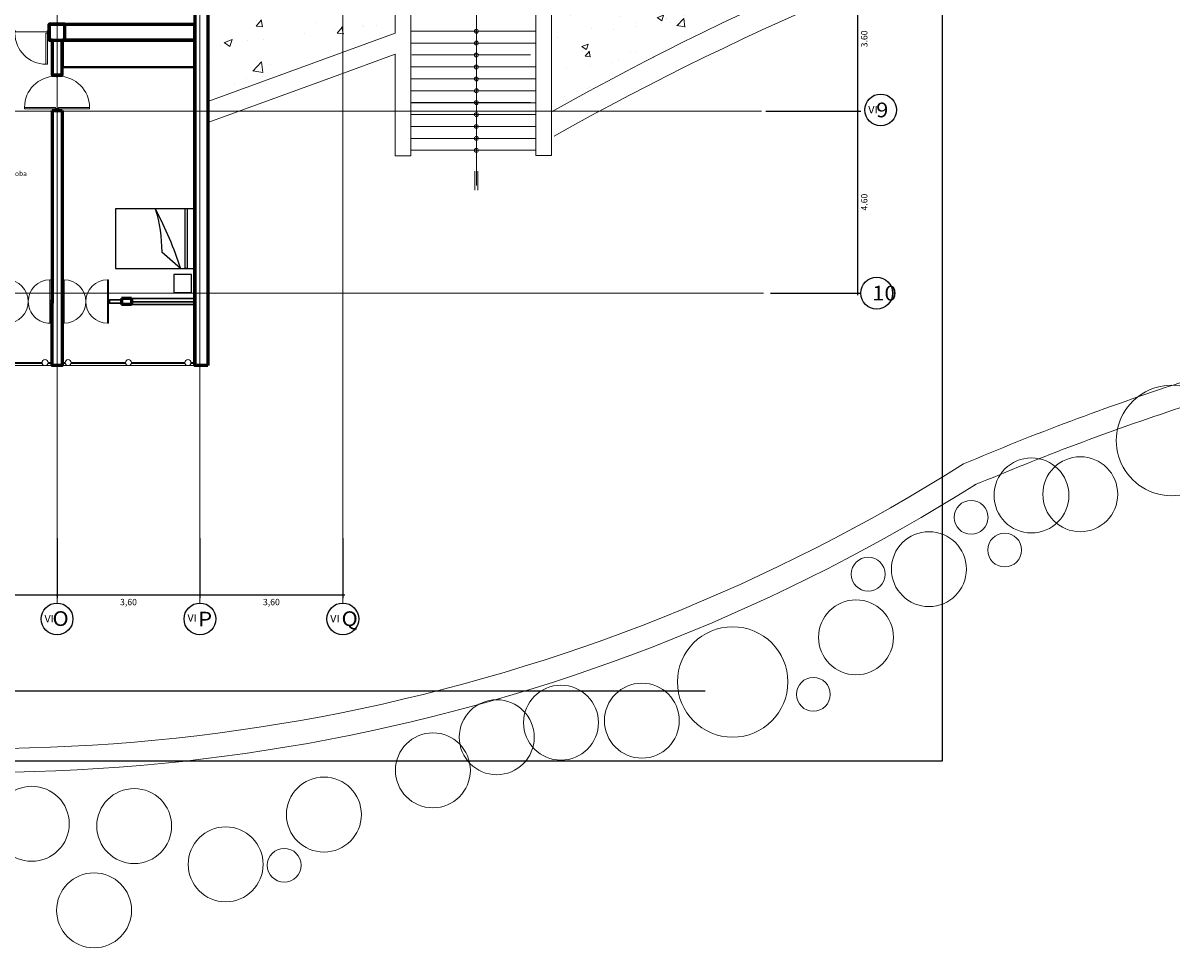
# Model space of a CAD drawing. Units: millimetres. Extents: x 3127 to 7562, y 933 to 3869.
# Drawn here: x 7304 to 7333, y 2579 to 2603 of the extents above; entities that cross this region are included whole.
import ezdxf

# ---------------------------------------------------------------- set-up
doc = ezdxf.new("R2010")
doc.units = ezdxf.units.MM
doc.linetypes.add('HIDDEN', pattern=[9.525, 6.35, -3.175])
for name, color, linetype, lineweight in [('02', 5, 'Continuous', 18), ('A ALFEIZAR', 10, 'Continuous', 30), ('A MOBILIARIO MOVIL', 30, 'Continuous', 25), ('A MUROS', 22, 'Continuous', 60), ('A PISOS Y PELDAÑOS', 50, 'Continuous', 20), ('A VEJETACION PASTO', 64, 'Continuous', 15), ('A VENTANAS', 150, 'Continuous', 18), ('EJES', 14, 'Continuous', 20), ('gradas', 34, 'Continuous', 18), ('NOMBRES DE AMBIENTES', 1, 'Continuous', 9), ('Pisos Lejos', 50, 'Continuous', 9), ('PROYECCION', 1, 'HIDDEN', 9), ('qqqqq', 1, 'Continuous', 18), ('tex2', 4, 'Continuous', 18), ('Texto', 3, 'Continuous', 20), ('TEXTO0_3', 132, 'Continuous', 20), ('zz', 16, 'Continuous', 9)]:
    doc.layers.add(name, color=color, linetype=linetype, lineweight=lineweight)
for name, color, linetype in [('COTAS', 11, 'Continuous'), ('DEFPOINT', 7, 'Continuous'), ('zzzz', 7, 'Continuous')]:
    doc.layers.add(name, color=color, linetype=linetype)
doc.styles.add('ARQ', font='stylu.ttf', dxfattribs={"height": 0.1})
doc.styles.add('TEC', font='technic_.ttf')
doc.styles.add('TEXTO55', font='arial.ttf', dxfattribs={"width": 0.9})
doc.dimstyles.new('100', dxfattribs={"dimtxt": 0.16, "dimasz": 0.08, "dimexe": 0.075, "dimexo": 0.0625, "dimgap": 0.1, "dimtad": 2, "dimzin": 1, "dimtxsty": 'TEXTO55', "dimblk": 'DOTSMALL', "dimcen": 0.2, "dimdle": 0.05, "dimclrd": 11, "dimclre": 11, "dimclrt": 41, "dimadec": 0, "dimazin": 0, "dimtfac": 1, "dimtix": 1, "dimtmove": 0, "dimatfit": 3, "dimfxl": 0.075, "dimarcsym": 0})

# ---------------------------------------------------------------- blocks, each defined once
blk = doc.blocks.new('A$C0A090CCA')
for p, q in [((0.08, 0.88), (0.04, 0.88)), ((0.04, 0.06), (0.04, 0.88)), ((0.08, 0.06), (0.08, 0.88)), ((1.72, 0.06), (1.72, 0.88)), ((1.72, 0.88), (1.76, 0.88)), ((1.76, 0.06), (1.76, 0.88)), ((0.04, 0.06), (0, 0.06)), ((0.05, 0), (0, 0)), ((0.04, 0.02), (0.04, 0.06)), ((0.04, 0.06), (0.08, 0.06)), ((0.04, 0.02), (0.05, 0.02)), ((0.05, 0.02), (0.05, 0)), ((1.76, 0.06), (1.72, 0.06)), ((1.75, 0.02), (1.75, 0)), ((1.76, 0.02), (1.75, 0.02)), ((1.75, 0), (1.8, 0)), ((1.76, 0.06), (1.8, 0.06)), ((1.76, 0.02), (1.76, 0.06))]:
    blk.add_line(p, q)
for centre, start, end in [((0.08, 0.06), 0, 90), ((1.72, 0.06), 90, 180)]:
    blk.add_arc(centre, 0.82, start, end)
blk = doc.blocks.new('s')
at = {"layer": 'qqqqq'}
for p, q in [((744.759, 207.721), (744.759, 207.771)), ((746.258, 207.721), (746.258, 207.771))]:
    blk.add_line(p, q, dxfattribs=at)
at = {"layer": 'qqqqq', "xscale": 0.8330312001821766, "yscale": 0.8330312001821766, "zscale": 0.8330312001821766, "rotation": 180.0000001364323}
blk.add_blockref('A$C0A090CCA', (746.258, 207.771), dxfattribs=at)
blk = doc.blocks.new('PUERTAS90')
at = {"layer": 'qqqqq'}
for p, q in [((8643.839, 3551.442), (8643.839, 3551.482)), ((8643.839, 3551.482), (8643.899, 3551.482)), ((8643.879, 3551.442), (8643.839, 3551.442)), ((8643.879, 3551.442), (8643.879, 3551.432)), ((8643.879, 3551.432), (8643.899, 3551.432)), ((8643.899, 3551.432), (8643.899, 3551.482)), ((8643.839, 3550.662), (8643.059, 3550.662)), ((8643.059, 3550.662), (8643.059, 3550.622)), ((8643.839, 3550.622), (8643.059, 3550.622)), ((8643.839, 3550.622), (8643.839, 3550.662)), ((8643.879, 3550.622), (8643.839, 3550.622)), ((8643.839, 3550.622), (8643.839, 3550.582)), ((8643.839, 3550.582), (8643.899, 3550.582)), ((8643.879, 3550.622), (8643.879, 3550.632)), ((8643.879, 3550.632), (8643.899, 3550.632)), ((8643.899, 3550.632), (8643.899, 3550.582))]:
    blk.add_line(p, q, dxfattribs=at)
blk.add_arc((8643.839, 3550.662), 0.78, 90, 180, dxfattribs=at)
blk = doc.blocks.new('p-90')
at = {"layer": 'qqqqq', "linetype": 'Continuous'}
blk.add_line((3484.774, 6254.121), (3484.774, 6254.921), dxfattribs=at)
at = {"layer": 'qqqqq', "linetype": 'Continuous', "xscale": -1, "rotation": 8.66932925e-08}
blk.add_blockref('PUERTAS90', (12128.653, 2703.489), dxfattribs=at)
blk = doc.blocks.new('ccama')
at = {"layer": 'A MOBILIARIO MOVIL'}
blk.add_line((6050.228, 2449.791), (6050.703, 2450.205), dxfattribs=at)
blk.add_lwpolyline([(6049.865, 2451.291), (6050.064, 2451.291), (6050.064, 2449.791), (6050.064, 2449.791), (6050.112, 2449.791), (6050.112, 2451.292)], dxfattribs=at)
blk.add_lwpolyline([(6049.865, 2449.791), (6049.865, 2451.291), (6051.865, 2451.291), (6051.865, 2449.791)], close=True, dxfattribs=at)
for centre, radius, start, end in [((6059.718, 2446.647), 9.997, 152.3188, 161.669), ((6054.567, 2450.182), 3.865, 163.3216, 179.6589)]:
    blk.add_arc(centre, radius, start, end, dxfattribs=at)
blk = doc.blocks.new('_DotSmall')
at = {"layer": 'DEFPOINT', "color": 0, "linetype": 'Continuous', "const_width": 0.5}
blk.add_lwpolyline([(-0.0625, 0, 1), (0.0625, 0, 1)], format="xyb", close=True, dxfattribs=at)
blk = doc.blocks.new('*D612')
at = {"layer": 'COTAS', "color": 11, "linetype": 'ByBlock', "lineweight": -2, "transparency": 16777216}
for p, q in [((7324.83, 2600.324), (7324.83, 2604.061)), ((7322.514, 2604.011), (7324.905, 2604.011)), ((7322.572, 2600.374), (7324.905, 2600.374))]:
    blk.add_line(p, q, dxfattribs=at)
at = {"layer": 'Defpoints', "color": 0, "linetype": 'ByBlock', "transparency": 16777216}
for p in [(7322.452, 2604.011), (7324.83, 2604.011), (7322.509, 2600.374)]:
    blk.add_point(p, dxfattribs=at)
at = {"layer": 'COTAS', "color": 11, "linetype": 'ByBlock', "lineweight": -2, "transparency": 16777216, "xscale": 0.08, "yscale": 0.08, "zscale": 0.08}
for p, rotation in [((7324.83, 2604.011), 90), ((7324.83, 2600.374), 270)]:
    blk.add_blockref('_DotSmall', p, dxfattribs=dict(at, rotation=rotation))
at = {"layer": 'COTAS', "color": 41, "linetype": 'ByBlock', "transparency": 16777216, "insert": (7325.012, 2602.192), "char_height": 0.16, "attachment_point": 5, "rotation": 90, "style": 'TEXTO55'}
blk.add_mtext('3.60', dxfattribs=at)
blk = doc.blocks.new('*D582')
at = {"layer": 'COTAS', "color": 11, "linetype": 'ByBlock', "lineweight": -2, "transparency": 16777216}
for p, q in [((7308.255, 2589.621), (7308.255, 2588.109)), ((7311.855, 2589.621), (7311.855, 2588.109)), ((7311.905, 2588.184), (7308.205, 2588.184))]:
    blk.add_line(p, q, dxfattribs=at)
at = {"layer": 'Defpoints', "color": 0, "linetype": 'ByBlock', "transparency": 16777216}
for p in [(7308.255, 2589.684), (7311.855, 2589.684), (7308.255, 2588.184)]:
    blk.add_point(p, dxfattribs=at)
at = {"layer": 'COTAS', "color": 11, "linetype": 'ByBlock', "lineweight": -2, "transparency": 16777216, "xscale": 0.08, "yscale": 0.08, "zscale": 0.08, "rotation": 180}
blk.add_blockref('_DotSmall', (7308.255, 2588.184), dxfattribs=at)
at = {"layer": 'COTAS', "color": 11, "linetype": 'ByBlock', "lineweight": -2, "transparency": 16777216, "xscale": 0.08, "yscale": 0.08, "zscale": 0.08}
blk.add_blockref('_DotSmall', (7311.855, 2588.184), dxfattribs=at)
at = {"layer": 'COTAS', "color": 41, "linetype": 'ByBlock', "transparency": 16777216, "insert": (7310.055, 2587.988), "char_height": 0.16, "attachment_point": 5, "style": 'TEXTO55'}
blk.add_mtext('3,60', dxfattribs=at)
blk = doc.blocks.new('*D583')
at = {"layer": 'COTAS', "color": 11, "linetype": 'ByBlock', "lineweight": -2, "transparency": 16777216}
for p, q in [((7304.655, 2589.621), (7304.655, 2588.109)), ((7308.255, 2589.621), (7308.255, 2588.109)), ((7308.305, 2588.184), (7304.605, 2588.184))]:
    blk.add_line(p, q, dxfattribs=at)
at = {"layer": 'Defpoints', "color": 0, "linetype": 'ByBlock', "transparency": 16777216}
for p in [(7304.655, 2589.684), (7308.255, 2589.684), (7304.655, 2588.184)]:
    blk.add_point(p, dxfattribs=at)
at = {"layer": 'COTAS', "color": 11, "linetype": 'ByBlock', "lineweight": -2, "transparency": 16777216, "xscale": 0.08, "yscale": 0.08, "zscale": 0.08, "rotation": 180}
blk.add_blockref('_DotSmall', (7304.655, 2588.184), dxfattribs=at)
at = {"layer": 'COTAS', "color": 11, "linetype": 'ByBlock', "lineweight": -2, "transparency": 16777216, "xscale": 0.08, "yscale": 0.08, "zscale": 0.08}
blk.add_blockref('_DotSmall', (7308.255, 2588.184), dxfattribs=at)
at = {"layer": 'COTAS', "color": 41, "linetype": 'ByBlock', "transparency": 16777216, "insert": (7306.455, 2587.988), "char_height": 0.16, "attachment_point": 5, "style": 'TEXTO55'}
blk.add_mtext('3,60', dxfattribs=at)
blk = doc.blocks.new('*D584')
at = {"layer": 'COTAS', "color": 11, "linetype": 'ByBlock', "lineweight": -2, "transparency": 16777216}
for p, q in [((7301.055, 2589.621), (7301.055, 2588.109)), ((7304.655, 2589.621), (7304.655, 2588.109)), ((7304.705, 2588.184), (7301.005, 2588.184))]:
    blk.add_line(p, q, dxfattribs=at)
at = {"layer": 'Defpoints', "color": 0, "linetype": 'ByBlock', "transparency": 16777216}
for p in [(7301.055, 2589.684), (7304.655, 2589.684), (7301.055, 2588.184)]:
    blk.add_point(p, dxfattribs=at)
at = {"layer": 'COTAS', "color": 11, "linetype": 'ByBlock', "lineweight": -2, "transparency": 16777216, "xscale": 0.08, "yscale": 0.08, "zscale": 0.08, "rotation": 180}
blk.add_blockref('_DotSmall', (7301.055, 2588.184), dxfattribs=at)
at = {"layer": 'COTAS', "color": 11, "linetype": 'ByBlock', "lineweight": -2, "transparency": 16777216, "xscale": 0.08, "yscale": 0.08, "zscale": 0.08}
blk.add_blockref('_DotSmall', (7304.655, 2588.184), dxfattribs=at)
at = {"layer": 'COTAS', "color": 41, "linetype": 'ByBlock', "transparency": 16777216, "insert": (7302.855, 2587.988), "char_height": 0.16, "attachment_point": 5, "style": 'TEXTO55'}
blk.add_mtext('3,60', dxfattribs=at)
blk = doc.blocks.new('*D613')
at = {"layer": 'COTAS', "color": 11, "linetype": 'ByBlock', "lineweight": -2, "transparency": 16777216}
for p, q in [((7322.514, 2600.374), (7324.905, 2600.374)), ((7324.83, 2595.738), (7324.83, 2600.424)), ((7322.629, 2595.788), (7324.905, 2595.788))]:
    blk.add_line(p, q, dxfattribs=at)
at = {"layer": 'Defpoints', "color": 0, "linetype": 'ByBlock', "transparency": 16777216}
for p in [(7322.452, 2600.374), (7324.83, 2600.374), (7322.567, 2595.788)]:
    blk.add_point(p, dxfattribs=at)
at = {"layer": 'COTAS', "color": 11, "linetype": 'ByBlock', "lineweight": -2, "transparency": 16777216, "xscale": 0.08, "yscale": 0.08, "zscale": 0.08}
for p, rotation in [((7324.83, 2600.374), 90), ((7324.83, 2595.788), 270)]:
    blk.add_blockref('_DotSmall', p, dxfattribs=dict(at, rotation=rotation))
at = {"layer": 'COTAS', "color": 41, "linetype": 'ByBlock', "transparency": 16777216, "insert": (7325.012, 2598.081), "char_height": 0.16, "attachment_point": 5, "rotation": 90, "style": 'TEXTO55'}
blk.add_mtext('4.60', dxfattribs=at)

msp = doc.modelspace()

# ---------------------------------------------------------------- hatches: boundary and pattern name
at = {"layer": 'A VEJETACION PASTO'}
h = msp.add_hatch(dxfattribs=at)
h.set_pattern_fill('AR-CONC', color=256, scale=0.008901, style=0)
h.set_pattern_definition([(50, (1220.2564, -565.9247), (1.62169032, -0.14187945), [0.1695708, -1.86527883]), (355, (1220.2564, -565.9247), (-0.3137142, 1.7006647), [0.13565664, -1.49222826]), (100.451445, (1220.3916, -565.9365), (1.30797613, 1.5587852), [0.144113, -1.5852444]), (46.1842, (1220.2564, -565.4725), (2.41297063, -0.37423366), [0.2543562, -2.7979182]), (96.635558, (1220.4575, -565.5036), (2.11321835, 2.2024276), [0.2161696, -2.3778687]), (351.18415, (1220.2564, -565.4725), (2.11321835, 2.2024276), [0.2034847, -2.2383322]), (21, (1220.4825, -565.5855), (1.34957344, -0.91029878), [0.1695708, -1.86527883]), (326, (1220.4825, -565.5855), (0.55012176, 1.63952237), [0.13565664, -1.49222306]), (71.451445, (1220.595, -565.6614), (1.8996952, 0.7292236), [0.144113, -1.58524166]), (37.5, (1220.25644, -565.92465), (0.02749275, 0.752654373), [0, -1.47413551, 0, -1.5148325, 0, -1.49787542]), (7.5, (1220.2564, -565.92465), (0.5947855, 0.89174281), [0, -0.86368062, 0, -1.44022135, 0, -0.57088837]), (327.5, (1219.75225, -565.92465), (1.20693995, -0.05099358), [0, -0.56523601, 0, -1.76353635, 0, -2.34007707]), (317.5, (1219.5262, -565.9247), (1.31855035, 0.22633021), [0, -0.73480681, 0, -1.17116901, 0, -1.66179386])])
edge = h.paths.add_edge_path()
edge.add_line((7332.9456, 2606.9693), (7332.9456, 2608.6316))
edge.add_line((7332.9456, 2608.6316), (7317.113, 2602.869))
edge.add_line((7317.113, 2602.869), (7317.113, 2600.3537))
edge.add_arc((7353.2129, 2536.2122), 73.6025, 105.983518, 119.371551, ccw=False)
h = msp.add_hatch(dxfattribs=at)
h.set_pattern_fill('AR-CONC', color=66, scale=0.011181, style=0)
h.set_pattern_definition([(50, (1222.4395, 150.597), (2.03701932, -0.178216), [0.21299936, -2.342993]), (355, (1222.4395, 150.597), (-0.3940591, 2.13621973), [0.1703995, -1.8744009]), (100.451445, (1222.6093, 150.5822), (1.6429602, 1.95800364), [0.1810216, -1.9912393]), (46.1842, (1222.4395, 151.165), (3.0309534, -0.4700782), [0.319499, -3.5144895]), (96.63556, (1222.692, 151.126), (2.654432, 2.7664885), [0.2715325, -2.9868616]), (351.18415, (1222.4395, 151.165), (2.654432, 2.7664885), [0.2555989, -2.8115886]), (21, (1222.7235, 151.023), (1.69521094, -1.1434342), [0.21299936, -2.342993]), (326, (1222.7235, 151.023), (0.6910127, 2.0594183), [0.1703995, -1.8743944]), (71.451445, (1222.8648, 150.9278), (2.3862237, 0.9159841), [0.1810216, -1.99123585]), (37.5, (1222.4395, 150.59706), (0.034533885, 0.94541571), [0, -1.85167444, 0, -1.9027943, 0, -1.88149436]), (7.5, (1222.4395, 150.5971), (0.74711524, 1.1201259), [0, -1.08487675, 0, -1.80907457, 0, -0.71709785]), (327.5, (1221.8062, 150.59706), (1.51604778, -0.06405348), [0, -0.70999787, 0, -2.21519335, 0, -2.93939118]), (317.5, (1221.5222, 150.597), (1.65624257, 0.28429535), [0, -0.92299723, 0, -1.4711156, 0, -2.08739374])])
h.paths.add_polyline_path([(7308.7797, 2605.7131), (7308.3797, 2605.7131), (7308.3797, 2604.8381), (7308.3797, 2603.9881), (7308.7797, 2603.9881)])
h.paths.add_polyline_path([(7311.7797, 2603.9881), (7311.5797, 2605.0631), (7311.5797, 2605.7131), (7308.7797, 2605.7131), (7308.7797, 2603.9881)])
h.paths.add_polyline_path([(7311.7797, 2603.9881), (7313.1797, 2603.9881), (7313.1797, 2604.1881), (7313.1797, 2606.7381), (7311.9797, 2605.0631), (7311.7797, 2605.0631)])
h.paths.add_polyline_path([(7311.7797, 2601.8295), (7313.1797, 2602.339), (7313.1797, 2603.9881), (7311.7797, 2603.9881)])
h.paths.add_polyline_path([(7311.7797, 2603.9881), (7308.7797, 2603.9881), (7308.7797, 2600.7376), (7311.7797, 2601.8295)])
h.paths.add_polyline_path([(7308.7797, 2603.9881), (7308.3797, 2603.9881), (7308.3797, 2602.5881), (7308.3797, 2601.9747), (7308.3797, 2601.9747), (7308.3797, 2601.6014), (7308.3797, 2600.9881), (7308.3797, 2600.592), (7308.7797, 2600.7376)])

# ---------------------------------------------------------------- linework, layer by layer
msp.add_lwpolyline([(7248.1796, 2584.0073), (7326.962, 2584.0073), (7326.962, 2640.6278), (7248.1796, 2640.6278)], close=True)
at = {"layer": '02', "ltscale": 0.1}
for p, q in [((7315.2205, 2604.0836), (7315.2205, 2598.4956)), ((7315.1811, 2598.8608), (7315.1811, 2598.3814)), ((7315.2598, 2598.8608), (7315.2598, 2598.3814))]:
    msp.add_line(p, q, dxfattribs=at)
for centre in [(7315.2205, 2602.3856), (7315.2205, 2602.0856), (7315.2205, 2601.7856), (7315.2205, 2601.4856), (7315.2205, 2601.1856), (7315.2205, 2600.8856), (7315.2205, 2600.5885), (7315.2205, 2600.2856), (7315.2205, 2599.9856), (7315.2205, 2599.6856), (7315.2205, 2599.3856)]:
    msp.add_circle(centre, 0.05, dxfattribs=at)
at = {"layer": 'A ALFEIZAR'}
msp.add_lwpolyline([(7305.9797, 2595.6163), (7306.2797, 2595.6163), (7306.2797, 2595.5363), (7305.9797, 2595.5363)], close=True, dxfattribs=at)
msp.add_lwpolyline([(7305.9797, 2595.6163), (7306.2797, 2595.6163), (7306.2797, 2595.5363), (7305.9797, 2595.5363)], close=True, dxfattribs=at)
for points in [[(7306.5297, 2595.6513), (7308.1297, 2595.6513)], [(7306.5297, 2595.5013), (7308.1297, 2595.5013)]]:
    msp.add_lwpolyline(points, dxfattribs=at)
at = {"layer": 'A MOBILIARIO MOVIL'}
msp.add_line((7308.1297, 2601.4631), (7304.7797, 2601.4631), dxfattribs=at)
for points in [[(7308.0997, 2601.4931), (7308.0997, 2602.1331), (7304.8097, 2602.1331), (7304.8097, 2601.4931)], [(7308.1297, 2596.4081), (7308.1297, 2597.9081), (7306.1297, 2597.9081), (7306.1297, 2596.4081)], [(7308.0454, 2596.2579), (7307.5954, 2596.2579), (7307.5954, 2595.8079), (7308.0454, 2595.8079)]]:
    msp.add_lwpolyline(points, close=True, dxfattribs=at)
at = {"layer": 'A MUROS'}
for p, q in [((7308.1297, 2605.7131), (7308.1297, 2593.9631)), ((7308.4547, 2605.7131), (7308.4547, 2593.9631)), ((7308.1297, 2603.2131), (7308.1297, 2602.5631)), ((7304.4547, 2602.5631), (7308.1297, 2602.5631)), ((7304.4547, 2602.1631), (7304.4547, 2602.5631)), ((7304.4547, 2602.5631), (7308.1297, 2602.5631)), ((7304.4547, 2602.5631), (7304.4547, 2602.1631)), ((7308.1297, 2595.5363), (7308.1297, 2602.5631)), ((7304.4547, 2602.1631), (7304.5297, 2602.1631)), ((7304.5297, 2602.1631), (7304.4547, 2602.1631)), ((7304.5297, 2602.1631), (7308.1297, 2602.1631)), ((7308.1297, 2602.1631), (7304.7797, 2602.1631)), ((7304.5297, 2600.3881), (7304.5297, 2595.5363)), ((7304.5297, 2600.3881), (7304.7797, 2600.3881)), ((7304.7797, 2600.3881), (7304.7797, 2595.5363)), ((7306.5297, 2595.6513), (7306.2797, 2595.6513)), ((7306.2797, 2595.6513), (7306.2797, 2595.5013)), ((7308.1297, 2595.6513), (7308.1297, 2595.5013)), ((7306.5297, 2595.5013), (7306.2797, 2595.5013))]:
    msp.add_line(p, q, dxfattribs=at)
for points in [[(7304.8547, 2602.5631), (7304.4547, 2602.5631), (7304.4547, 2602.1631), (7304.8547, 2602.1631), (7304.8547, 2602.5631)], [(7304.5297, 2602.1631), (7304.5297, 2601.2881), (7304.7797, 2601.2881), (7304.7797, 2602.1631)], [(7306.5297, 2595.6513), (7306.5297, 2595.5013)], [(7304.7797, 2595.5363), (7304.7797, 2593.9631), (7304.5297, 2593.9631), (7304.5297, 2595.5363)], [(7308.4547, 2593.9631), (7308.1297, 2593.9631), (7308.1297, 2595.5363)]]:
    msp.add_lwpolyline(points, dxfattribs=at)
at = {"layer": 'A PISOS Y PELDAÑOS'}
for p, q in [((7313.1713, 2602.336), (7313.1713, 2606.7381)), ((7313.5713, 2599.2505), (7313.5713, 2606.7381)), ((7316.713, 2599.2516), (7316.713, 2603.2856)), ((7317.113, 2599.2516), (7317.113, 2602.8556)), ((7313.1713, 2602.336), (7308.4547, 2600.6193)), ((7313.1713, 2602.336), (7308.4547, 2600.6193)), ((7313.1713, 2599.2505), (7313.1713, 2601.8039)), ((7313.5713, 2599.2505), (7313.1713, 2599.2505)), ((7317.113, 2599.2516), (7316.713, 2599.2516)), ((7304.5297, 2598.69), (7304.5297, 2597.8814)), ((7304.7797, 2598.69), (7304.7797, 2597.8814)), ((7304.5297, 2593.9631), (7301.1797, 2593.9631)), ((7308.1297, 2593.9631), (7304.7797, 2593.9631))]:
    msp.add_line(p, q, dxfattribs=at)
for points in [[(7313.1713, 2601.8039), (7311.6173, 2601.2383)], [(7313.1713, 2601.8039), (7311.6173, 2601.2383)], [(7311.6173, 2601.2383), (7308.4547, 2600.0872)], [(7311.6173, 2601.2383), (7308.4547, 2600.0872)]]:
    msp.add_lwpolyline(points, dxfattribs=at)
at = {"layer": 'A PISOS Y PELDAÑOS', "color": 35}
for points in [[(7302.9274, 2594.0185), (7304.2806, 2594.0185)], [(7302.9301, 2594.0385), (7304.2779, 2594.0385)], [(7304.4261, 2594.0185), (7304.5297, 2594.0185)], [(7304.4288, 2594.0385), (7304.5297, 2594.0385)], [(7304.7797, 2594.0385), (7304.8591, 2594.0385)], [(7304.7797, 2594.0185), (7304.8618, 2594.0185)], [(7305.0073, 2594.0185), (7306.3819, 2594.0185)], [(7305.01, 2594.0385), (7306.3792, 2594.0385)], [(7306.5274, 2594.0185), (7307.8806, 2594.0185)], [(7306.5301, 2594.0385), (7307.8779, 2594.0385)], [(7308.0261, 2594.0185), (7308.1297, 2594.0185)], [(7308.0288, 2594.0385), (7308.1297, 2594.0385)]]:
    msp.add_lwpolyline(points, dxfattribs=at)
for centre in [(7304.3534, 2594.0385), (7304.9346, 2594.0385), (7306.4547, 2594.0385), (7307.9534, 2594.0385)]:
    msp.add_circle(centre, 0.0755, dxfattribs=at)
at = {"layer": 'A VEJETACION PASTO'}
for centre, radius in [((7329.2044, 2590.6941), 0.944), ((7330.434, 2590.7241), 0.944), ((7327.6831, 2590.1418), 0.4262), ((7326.6206, 2588.8374), 0.944), ((7328.5292, 2589.318), 0.4262), ((7325.0917, 2588.7093), 0.4262), ((7324.7825, 2587.1193), 0.944), ((7321.6766, 2585.997), 1.3906), ((7319.3885, 2585.0212), 0.944), ((7323.7102, 2585.6846), 0.4262), ((7317.3509, 2584.9715), 0.944), ((7315.7327, 2584.6048), 0.944), ((7314.123, 2583.7699), 0.944), ((7304.0186, 2582.4238), 0.944), ((7311.3775, 2582.6566), 0.944), ((7306.5983, 2582.3669), 0.944), ((7308.9023, 2581.4023), 0.944), ((7310.3778, 2581.379), 0.4262), ((7305.5873, 2580.2443), 0.944)]:
    msp.add_circle(centre, radius, dxfattribs=at)
msp.add_arc((7332.7323, 2592.077), 1.3906, 81.17423, 278.82577, dxfattribs=at)
at = {"layer": 'A VENTANAS'}
for points in [[(7306.5297, 2595.5763), (7308.1297, 2595.5763)], [(7306.5297, 2595.559), (7308.1297, 2595.559)]]:
    msp.add_lwpolyline(points, dxfattribs=at)
at = {"layer": 'EJES', "color": 9, "linetype": 'ByBlock'}
for p, q in [((7304.6547, 2587.9839), (7304.6547, 2642.7724)), ((7308.2547, 2587.9839), (7308.2547, 2642.7724)), ((7311.8547, 2587.9839), (7311.8547, 2642.7724)), ((7249.7019, 2600.3744), (7322.4039, 2600.3744)), ((7249.7019, 2600.3744), (7322.4039, 2600.3744)), ((7249.7547, 2595.7881), (7322.4567, 2595.7881)), ((7249.7547, 2595.7881), (7322.4567, 2595.7881))]:
    msp.add_line(p, q, dxfattribs=at)
at = {"layer": 'gradas'}
for p, q in [((7316.713, 2602.3856), (7313.5797, 2602.3856)), ((7316.5797, 2602.3881), (7313.5947, 2602.3881)), ((7316.713, 2602.0856), (7313.5797, 2602.0856)), ((7316.5797, 2602.0881), (7313.5947, 2602.0881)), ((7316.5797, 2601.7881), (7313.5947, 2601.7881)), ((7316.713, 2601.4856), (7313.5797, 2601.4856)), ((7316.5797, 2601.4881), (7313.5947, 2601.4881)), ((7316.713, 2601.1856), (7313.5797, 2601.1856)), ((7316.5797, 2601.1881), (7313.5947, 2601.1881)), ((7316.713, 2600.8856), (7313.5797, 2600.8856)), ((7316.713, 2600.5856), (7313.5797, 2600.5856)), ((7316.5797, 2600.5881), (7313.5947, 2600.5881)), ((7316.713, 2600.2856), (7313.5797, 2600.2856)), ((7316.5797, 2600.2881), (7313.5947, 2600.2881)), ((7316.713, 2599.9856), (7313.5797, 2599.9856)), ((7316.5797, 2599.9881), (7313.5947, 2599.9881)), ((7316.713, 2599.6856), (7313.5797, 2599.6856)), ((7316.713, 2599.3856), (7313.5797, 2599.3856))]:
    msp.add_line(p, q, dxfattribs=at)
at = {"layer": 'NOMBRES DE AMBIENTES', "linetype": 'ByBlock', "lineweight": 25, "ltscale": 0.2}
msp.add_lwpolyline([(7291.3101, 2585.7758), (7320.9849, 2585.7758)], dxfattribs=at)
at = {"layer": 'Pisos Lejos'}
for centre, radius, start, end in [((7353.2129, 2536.2122), 73.6025, 105.983518, 119.371551), ((7353.1771, 2535.6844), 73.4796, 105.981977, 119.336105), ((7354.2103, 2528.5089), 68.4115, 108.109547, 112.991722), ((7354.2095, 2528.5163), 67.8055, 108.276433, 112.963027), ((7302.71, 2630.7364), 46.4177, 260.38192, 302.2643), ((7302.71, 2630.7364), 47.0177, 260.56862, 302.2643)]:
    msp.add_arc(centre, radius, start, end, dxfattribs=at)
at = {"layer": 'TEXTO0_3', "linetype": 'Continuous', "lineweight": -2}
for centre in [(7325.404, 2600.4021, 0.0021), (7325.3053, 2595.7881), (7325.3053, 2595.7881), (7304.6547, 2587.5839), (7308.2547, 2587.5839), (7311.8547, 2587.5839)]:
    msp.add_circle(centre, 0.4, dxfattribs=at)
at = {"layer": 'zz'}
for p, q in [((7307.3384, 2602.5881), (7307.3384, 2602.5631)), ((7307.3634, 2602.5881), (7307.3634, 2602.5631))]:
    msp.add_line(p, q, dxfattribs=at)

# ---------------------------------------------------------------- block references
at = {"layer": 'PROYECCION', "xscale": -1, "rotation": 5.975300300000001e-09}
msp.add_blockref('ccama', (13357.9948, 146.6171), dxfattribs=at)
at = {"layer": 'zzzz', "xscale": -1}
for p, rotation in [((13558.5255, 6087.1471), 90), ((10789.4288, -3653.6828), 1.732143229e-07)]:
    msp.add_blockref('p-90', p, dxfattribs=dict(at, rotation=rotation))
at = {"layer": 'zzzz'}
msp.add_blockref('p-90', (3819.8806, -3653.6828), dxfattribs=at)
at = {"layer": 'zzzz', "yscale": 0.8002901530621784, "rotation": 180}
for p, xscale, zscale in [((7900.5529, 2761.8133), 0.8002901530621784, 0.8002901530621784), ((6708.7565, 2761.8133), -0.8002901530621784, 0.8002901530621223)]:
    msp.add_blockref('s', p, dxfattribs=dict(at, xscale=xscale, zscale=zscale))
at = {"layer": 'zzzz', "yscale": 0.8002901530621784}
for p, xscale, zscale in [((7900.5529, 2429.3393), -0.8002901530621784, 0.8002901530621223), ((6708.7565, 2429.3393), 0.8002901530621784, 0.8002901530621784)]:
    msp.add_blockref('s', p, dxfattribs=dict(at, xscale=xscale, zscale=zscale))

# ---------------------------------------------------------------- texts
at = {"layer": 'tex2', "style": 'TEC', "width": 1.1}
for s, height, p in [('9', 0.37, (7325.2903, 2600.2175, 0.0021)), ('VI', 0.18331, (7325.0911, 2600.3176)), ('10', 0.37, (7325.1917, 2595.6035)), ('10', 0.37, (7325.1917, 2595.6035)), ('O', 0.37, (7304.5383, 2587.4075)), ('VI', 0.18331, (7307.9389, 2587.5189)), ('P', 0.37, (7308.2105, 2587.3946)), ('Q', 0.37, (7311.8208, 2587.4053)), ('VI', 0.18331, (7304.3368, 2587.5005)), ('VI', 0.18331, (7311.5355, 2587.5021))]:
    msp.add_text(s, height=height, dxfattribs=at).set_placement(p)
at = {"layer": 'Texto', "insert": (7301.8889, 2598.8604), "char_height": 0.082356, "width": 2.267956, "attachment_point": 1, "style": 'ARQ'}
msp.add_mtext('{\\fSwis721 Ex BT|b0|i0|c0|p34;\\H1.5x;Piso Machimbrado Caoba}', dxfattribs=at)

# ---------------------------------------------------------------- dimensions: what is measured, and where the dimension line sits
at = {"layer": 'COTAS', "linetype": 'ByBlock'}
for base, p1, p2, text, picture, middle in [((7324.8303, 2604.0106), (7322.5093, 2600.3744), (7322.4518, 2604.0106), '3.60', '*D612', (7325.012, 2602.1925)), ((7324.8303, 2600.3744), (7322.5669, 2595.7881), (7322.4517, 2600.3744), '4.60', '*D613', (7325.012, 2598.0812))]:
    dim = msp.add_linear_dim(base=base, p1=p1, p2=p2, angle=270, text=text, dimstyle='100', override={"dimtmove": 1}, dxfattribs=at)
    dim.commit()
    dim.dimension.update_dxf_attribs({"geometry": picture, "text_midpoint": middle})
for base, p1, p2, picture, middle in [((7301.0547, 2588.1839), (7304.6547, 2589.6839), (7301.0547, 2589.6839), '*D584', (7302.8547, 2587.9877)), ((7304.6547, 2588.1839), (7308.2547, 2589.6839), (7304.6547, 2589.6839), '*D583', (7306.4547, 2587.9877))]:
    dim = msp.add_linear_dim(base=base, p1=p1, p2=p2, dimstyle='100', override={"dimtmove": 1}, dxfattribs=at)
    dim.commit()
    dim.dimension.update_dxf_attribs({"geometry": picture, "text_midpoint": middle})
dim = msp.add_aligned_dim(p1=(7311.8547, 2589.6839), p2=(7308.2547, 2589.6839), distance=1.5, dimstyle='100', dxfattribs=at)
dim.commit()
dim.dimension.update_dxf_attribs({"geometry": '*D582', "text_midpoint": (7310.0547, 2587.9877)})

doc.saveas('drawing.dxf')
